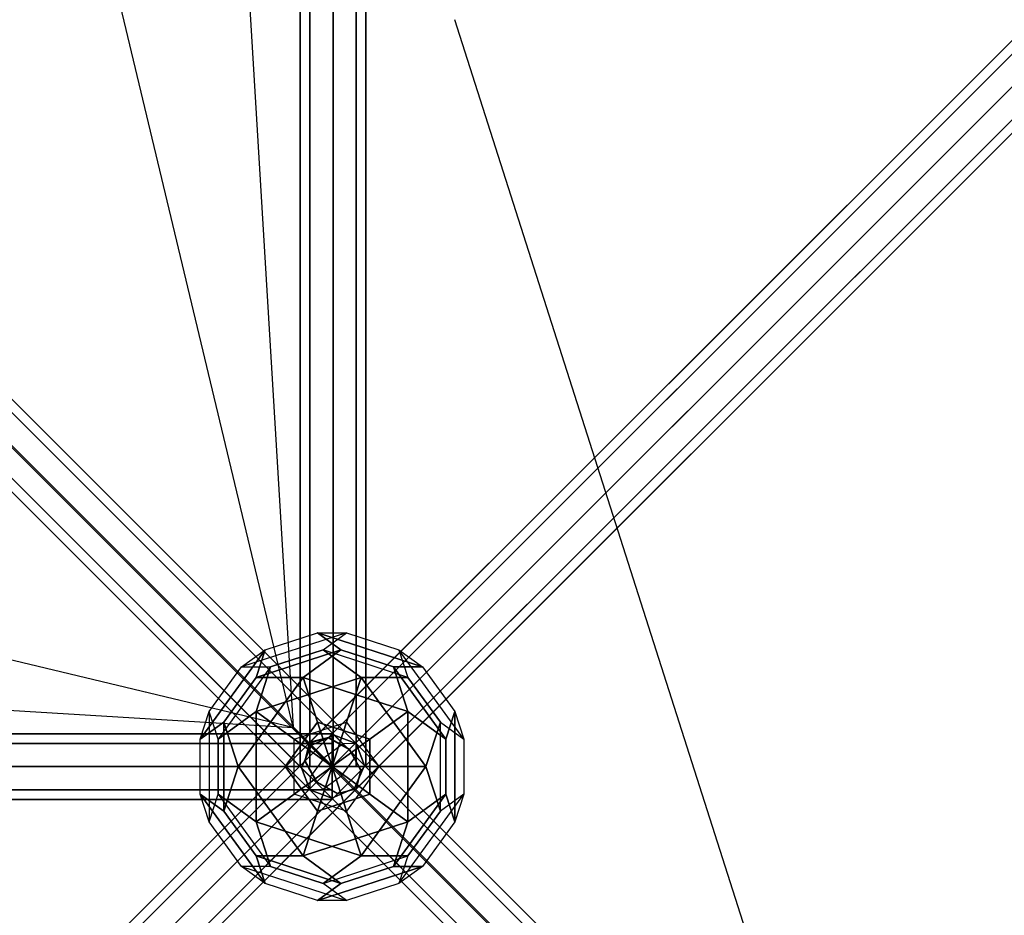
# Model space of a CAD drawing. Extents: x -8778 to 15314, y -12231 to 6784.
# Drawn here: x 994 to 1895, y -1416 to -597 of the extents above; entities that cross this region are included whole.
import ezdxf

# ---------------------------------------------------------------- set-up
doc = ezdxf.new("R2010")
doc.units = 0
doc.header["$LTSCALE"] = 350
doc.header["$MEASUREMENT"] = 0
doc.linetypes.add('AUSGEZOGEN', pattern=[0])
doc.layers.add('BEM-SI-AMERICA', color=7, linetype='CONTINUOUS', lineweight=35)
doc.layers.add('SPACEBALL-L-02', color=7, linetype='CONTINUOUS')
doc.styles.get("Standard").update_dxf_attribs({"font": 'txt.shx'})
doc.dimstyles.new('America SI', dxfattribs={"dimscale": 85, "dimtxt": 3.5, "dimasz": 4, "dimexe": 2, "dimexo": 0, "dimgap": 2, "dimtad": 0, "dimdec": 4, "dimlfac": 0.039377, "dimzin": 0, "dimdsep": 46, "dimlunit": 4, "dimtxsty": 'Standard', "dimcen": 2, "dimadec": 0, "dimazin": 0, "dimtfac": 1, "dimtdec": 4, "dimtofl": 0, "dimtmove": 0, "dimatfit": 3, "dimfxl": 2, "dimtolj": 1, "dimtzin": 0, "dimarcsym": 0})

# ---------------------------------------------------------------- blocks, each defined once
blk = doc.blocks.new('*D21')
at = {"layer": 'BEM-SI-AMERICA', "color": 0, "lineweight": -2, "transparency": 16777216}
for p, q in [((10856.23, 3737.26), (-7042.03, 3737.26)), ((-6872.03, 3397.26), (-6872.03, -404.15)), ((-6872.03, -6578.47), (-6872.03, -2777.06)), ((-2794.46, -6918.47), (-7042.03, -6918.47))]:
    blk.add_line(p, q, dxfattribs=at)
at = {"layer": 'BEM-SI-AMERICA', "color": 0, "transparency": 16777216}
for points in [[(-6928.7, 3397.26), (-6815.36, 3397.26), (-6872.03, 3737.26)], [(-6928.7, -6578.47), (-6815.36, -6578.47), (-6872.03, -6918.47)]]:
    blk.add_solid(points, dxfattribs=at)
at = {"layer": 'BEM-SI-AMERICA', "color": 0, "transparency": 16777216, "insert": (-6872.03, -1590.61), "char_height": 297.5, "attachment_point": 5, "rotation": 90}
blk.add_mtext('\\A1;34\'-11{\\H1.000000x;\\S9/16;}"', dxfattribs=at)

msp = doc.modelspace()

# ---------------------------------------------------------------- linework, layer by layer
at = {"layer": 'SPACEBALL-L-02'}
for p, q in [((1250.89473, 1280), (1250.89473, -1280)), ((1250.89473, -1280), (1250.89473, 1280)), ((1259.68153, 1280), (1259.68153, -1280)), ((1259.68153, -1280), (1259.68153, 1280)), ((1259.68153, 1280), (1259.68153, -1280)), ((1259.68153, -1280), (1259.68153, 1280)), ((1280.89473, -1280), (1280.89473, 1280)), ((1280.89473, 1280), (1280.89473, -1280)), ((1280.89473, -1280), (1280.89473, 1280)), ((1280.89473, 1280), (1280.89473, -1280)), ((1302.10793, 1280), (1302.10793, -1280)), ((1302.10793, -1280), (1302.10793, 1280)), ((1302.10793, 1280), (1302.10793, -1280)), ((1302.10793, -1280), (1302.10793, 1280)), ((1310.89473, 1280), (1310.89473, -1280)), ((1310.89473, -1280), (1310.89473, 1280)), ((1290.15911, -1259.26438), (9.55007, 21.34466)), ((9.55007, 21.34466), (1290.15911, -1259.26438)), ((21.49889, 21.82225), (1302.10793, -1258.7868)), ((1302.10793, -1258.7868), (21.49889, 21.82225)), ((2539.83968, 22.26608), (1259.68153, -1257.89207)), ((1259.68153, -1257.89207), (2539.83968, 22.26608)), ((1259.83971, -1257.73389), (2539.68153, 22.10793)), ((2539.68153, 22.10793), (1259.83971, -1257.73389)), ((1276.50002, -1253.49999), (2556.65818, 26.65817)), ((2556.65818, 26.65817), (1276.50002, -1253.49999)), ((2556.50265, 26.50264), (1276.66082, -1253.33919)), ((1276.66082, -1253.33919), (2556.50265, 26.50264)), ((21.0213, 9.87343), (1301.63035, -1270.73562)), ((1301.63035, -1270.73562), (21.0213, 9.87343)), ((2576.05103, 16.05103), (1295.89288, -1264.10713)), ((1295.89288, -1264.10713), (2576.05103, 16.05103)), ((1296.05476, -1263.94524), (2575.89659, 15.89658)), ((2575.89659, 15.89658), (1296.05476, -1263.94524)), ((-7.8257, 8.72043), (1272.78334, -1271.88861)), ((1272.78334, -1271.88861), (-7.8257, 8.72043)), ((2535.4476, 5.44759), (1255.28944, -1274.71057)), ((1255.28944, -1274.71057), (2535.4476, 5.44759)), ((1255.445, -1274.55501), (2535.28682, 5.28681)), ((2535.28682, 5.28681), (1255.445, -1274.55501)), ((-20.44993, -8.65534), (1260.15911, -1289.26438)), ((1260.15911, -1289.26438), (-20.44993, -8.65534)), ((8.39707, -7.50234), (1289.00612, -1288.11139)), ((1289.00612, -1288.11139), (8.39707, -7.50234)), ((2586.65818, -3.34183), (1306.50002, -1283.49999)), ((1306.50002, -1283.49999), (2586.65818, -3.34183)), ((1306.66082, -1283.33919), (2586.50265, -3.49736)), ((2586.50265, -3.49736), (1306.66082, -1283.33919)), ((2546.05474, -13.94527), (1265.89658, -1294.10342)), ((1265.89658, -1294.10342), (2546.05474, -13.94527)), ((1266.05106, -1293.94895), (2545.89288, -14.10713)), ((2545.89288, -14.10713), (1266.05106, -1293.94895)), ((-20.92752, -20.60416), (1259.68153, -1301.2132)), ((1259.68153, -1301.2132), (-20.92752, -20.60416)), ((-8.9787, -20.12657), (1271.63035, -1300.73562)), ((1271.63035, -1300.73562), (-8.9787, -20.12657)), ((2565.4476, -24.55241), (1285.28944, -1304.71057)), ((1285.28944, -1304.71057), (2565.4476, -24.55241)), ((1285.445, -1304.55501), (2565.28682, -24.71319)), ((2565.28682, -24.71319), (1285.445, -1304.55501)), ((2582.26609, -20.16032), (1302.10793, -1300.31848)), ((1302.10793, -1300.31848), (2582.26609, -20.16032)), ((1302.26611, -1300.1603), (2582.10794, -20.31848)), ((2582.10794, -20.31848), (1302.26611, -1300.1603)), ((1244.38787, -1243.86375), (994.43682, -198.57289)), ((1244.38787, -1243.86375), (994.43682, -198.57289)), ((396.77518, -397.6699), (1243.23109, -1244.12581)), ((396.77518, -397.6699), (1243.23109, -1244.12581)), ((1193.27177, -397.40784), (1244.38787, -1243.86375)), ((1193.27177, -397.40784), (1244.38787, -1243.86375)), ((1392.10673, -596.24279), (1765.67825, -1766.57296)), ((1244.12582, -1244.12581), (198.83496, -994.17476)), ((1244.12582, -1244.12581), (198.83496, -994.17476)), ((993.28004, -994.17476), (1243.23109, -1244.12581)), ((1765.67825, -1766.57296), (993.28004, -994.17476)), ((993.28004, -994.17476), (1765.67825, -1766.57296)), ((1243.23109, -1244.12581), (993.28004, -994.17476)), ((397.66991, -1193.00971), (1244.12582, -1244.12581)), ((397.66991, -1193.00971), (1244.12582, -1244.12581)), ((1280, -1250), (-1280, -1250)), ((-1280, -1250), (1280, -1250)), ((1279.10528, -1280), (1243.23109, -1244.12581)), ((1280.00001, -1280), (1244.12582, -1244.12581)), ((1280.00001, -1280), (1244.12582, -1244.12581)), ((1282.03604, -1251.14131), (1261.29558, -1260.40085)), ((1261.29558, -1260.40085), (1282.03604, -1251.14131)), ((1280, -1258.7868), (1280, -1250)), ((1280, -1250), (1280, -1258.7868)), ((1302.10793, -1258.7868), (1282.03604, -1251.14131)), ((1282.03604, -1251.14131), (1812.29634, -1781.40161)), ((1812.29634, -1781.40161), (1282.03604, -1251.14131)), ((1282.03604, -1251.14131), (1302.10793, -1258.7868)), ((1812.29634, -1781.40161), (1282.03604, -1251.14131)), ((1282.03604, -1251.14131), (1812.29634, -1781.40161)), ((1280, -1258.7868), (-1280, -1258.7868)), ((-1280, -1258.7868), (1280, -1258.7868)), ((1280, -1258.7868), (-1280, -1258.7868)), ((-1280, -1258.7868), (1280, -1258.7868)), ((-20.47663, -2538.05023), (1259.68153, -1257.89207)), ((1259.68153, -1257.89207), (-20.47663, -2538.05023)), ((1259.52335, -1258.05025), (-20.31848, -2537.89208)), ((-20.31848, -2537.89208), (1259.52335, -1258.05025)), ((-3.65814, -2533.65814), (1276.50002, -1253.49999)), ((1276.50002, -1253.49999), (-3.65814, -2533.65814)), ((1276.34446, -1253.65554), (-3.49736, -2533.49737)), ((-3.49736, -2533.49737), (1276.34446, -1253.65554)), ((1261.29558, -1260.40085), (1252.03604, -1281.14131)), ((1252.03604, -1281.14131), (1261.29558, -1260.40085)), ((1255.12864, -1274.87137), (1259.52335, -1258.05025)), ((1255.28944, -1274.71057), (1259.68153, -1257.89207)), ((1259.68153, -1257.89207), (1255.28944, -1274.71057)), ((1259.83971, -1257.73389), (1255.445, -1274.55501)), ((1259.52335, -1258.05025), (1276.34446, -1253.65554)), ((1259.68153, -1257.89207), (1276.50002, -1253.49999)), ((1276.50002, -1253.49999), (1259.68153, -1257.89207)), ((1276.66082, -1253.33919), (1259.83971, -1257.73389)), ((1791.55588, -1790.66115), (1261.29558, -1260.40085)), ((1261.29558, -1260.40085), (1791.55588, -1790.66115)), ((1791.55588, -1790.66115), (1261.29558, -1260.40085)), ((1261.29558, -1260.40085), (1791.55588, -1790.66115)), ((1290.15911, -1259.26438), (1272.78334, -1271.88861)), ((1276.34446, -1253.65554), (1295.7384, -1264.2616)), ((1276.50002, -1253.49999), (1295.89288, -1264.10713)), ((1295.89288, -1264.10713), (1276.50002, -1253.49999)), ((1296.05476, -1263.94524), (1276.66082, -1253.33919)), ((1280, -1280), (1280, -1258.7868)), ((1280, -1258.7868), (1280, -1280)), ((1302.10793, -1258.7868), (1290.15911, -1259.26438)), ((1301.63035, -1270.73562), (1302.10793, -1258.7868)), ((1832.36824, -1789.0471), (1302.10793, -1258.7868)), ((1309.75342, -1278.85869), (1302.10793, -1258.7868)), ((1302.10793, -1258.7868), (1832.36824, -1789.0471)), ((1302.10793, -1258.7868), (1309.75342, -1278.85869)), ((1832.36824, -1789.0471), (1302.10793, -1258.7868)), ((1302.10793, -1258.7868), (1832.36824, -1789.0471)), ((15.73472, -2544.26529), (1295.89288, -1264.10713)), ((1295.89288, -1264.10713), (15.73472, -2544.26529)), ((1295.7384, -1264.2616), (15.89658, -2544.10343)), ((15.89658, -2544.10343), (1295.7384, -1264.2616)), ((1295.7384, -1264.2616), (1306.34446, -1283.65554)), ((1295.89288, -1264.10713), (1306.50002, -1283.49999)), ((1306.50002, -1283.49999), (1295.89288, -1264.10713)), ((1306.66082, -1283.33919), (1296.05476, -1263.94524)), ((1255.28944, -1274.71057), (-24.86872, -2554.86872)), ((-24.86872, -2554.86872), (1255.28944, -1274.71057)), ((-24.71319, -2554.71319), (1255.12864, -1274.87137)), ((1255.12864, -1274.87137), (-24.71319, -2554.71319)), ((1265.7347, -1294.26531), (1255.12864, -1274.87137)), ((1265.89658, -1294.10342), (1255.28944, -1274.71057)), ((1255.28944, -1274.71057), (1265.89658, -1294.10342)), ((1255.445, -1274.55501), (1266.05106, -1293.94895)), ((1272.78334, -1271.88861), (1260.15911, -1289.26438)), ((1289.00612, -1288.11139), (1301.63035, -1270.73562)), ((1300.49388, -1299.59915), (1309.75342, -1278.85869)), ((1309.75342, -1278.85869), (1300.49388, -1299.59915)), ((1840.01373, -1809.119), (1309.75342, -1278.85869)), ((1309.75342, -1278.85869), (1840.01373, -1809.119)), ((1309.75342, -1278.85869), (1840.01373, -1809.119)), ((1840.01373, -1809.119), (1309.75342, -1278.85869)), ((-1280, -1280), (1280, -1280)), ((1280, -1280), (-1280, -1280)), ((-1280, -1280), (1280, -1280)), ((1280, -1280), (-1280, -1280)), ((26.34186, -2563.65814), (1306.50002, -1283.49999)), ((1306.50002, -1283.49999), (26.34186, -2563.65814)), ((1306.34446, -1283.65554), (26.50264, -2563.49737)), ((26.50264, -2563.49737), (1306.34446, -1283.65554)), ((1250.89473, -1280), (1259.68153, -1280)), ((1259.68153, -1280), (1250.89473, -1280)), ((1252.03604, -1281.14131), (1259.68153, -1301.2132)), ((1782.29634, -1811.40161), (1252.03604, -1281.14131)), ((1252.03604, -1281.14131), (1782.29634, -1811.40161)), ((1782.29634, -1811.40161), (1252.03604, -1281.14131)), ((1259.68153, -1301.2132), (1252.03604, -1281.14131)), ((1252.03604, -1281.14131), (1782.29634, -1811.40161)), ((1259.68153, -1280), (1280.89473, -1280)), ((1280.89473, -1280), (1259.68153, -1280)), ((1280, -1280), (1280, -1301.2132)), ((1280, -1301.2132), (1280, -1280)), ((1302.10793, -1280), (1280.89473, -1280)), ((1280.89473, -1280), (1302.10793, -1280)), ((1306.34446, -1283.65554), (1301.94975, -1300.47666)), ((1310.89473, -1280), (1302.10793, -1280)), ((1302.10793, -1280), (1310.89473, -1280)), ((1306.50002, -1283.49999), (1302.10793, -1300.31848)), ((1302.10793, -1300.31848), (1306.50002, -1283.49999)), ((1302.26611, -1300.1603), (1306.66082, -1283.33919)), ((-14.26157, -2574.26158), (1265.89658, -1294.10342)), ((1265.89658, -1294.10342), (-14.26157, -2574.26158)), ((1265.7347, -1294.26531), (-14.10713, -2574.10713)), ((-14.10713, -2574.10713), (1265.7347, -1294.26531)), ((1260.15911, -1289.26438), (1259.68153, -1301.2132)), ((1285.12864, -1304.87137), (1265.7347, -1294.26531)), ((1285.28944, -1304.71057), (1265.89658, -1294.10342)), ((1265.89658, -1294.10342), (1285.28944, -1304.71057)), ((1266.05106, -1293.94895), (1285.445, -1304.55501)), ((1271.63035, -1300.73562), (1289.00612, -1288.11139)), ((1280, -1301.2132), (-1280, -1301.2132)), ((-1280, -1301.2132), (1280, -1301.2132)), ((1280, -1301.2132), (-1280, -1301.2132)), ((-1280, -1301.2132), (1280, -1301.2132)), ((5.13128, -2584.86872), (1285.28944, -1304.71057)), ((1285.28944, -1304.71057), (5.13128, -2584.86872)), ((1285.12864, -1304.87137), (5.28681, -2584.71319)), ((5.28681, -2584.71319), (1285.12864, -1304.87137)), ((21.94978, -2580.47664), (1302.10793, -1300.31848)), ((1302.10793, -1300.31848), (21.94978, -2580.47664)), ((1301.94975, -1300.47666), (22.10793, -2580.31848)), ((22.10793, -2580.31848), (1301.94975, -1300.47666)), ((1259.68153, -1301.2132), (1271.63035, -1300.73562)), ((1259.68153, -1301.2132), (1279.75342, -1308.85869)), ((1789.94183, -1831.47351), (1259.68153, -1301.2132)), ((1259.68153, -1301.2132), (1789.94183, -1831.47351)), ((1789.94183, -1831.47351), (1259.68153, -1301.2132)), ((1279.75342, -1308.85869), (1259.68153, -1301.2132)), ((1259.68153, -1301.2132), (1789.94183, -1831.47351)), ((1279.75342, -1308.85869), (1300.49388, -1299.59915)), ((1300.49388, -1299.59915), (1279.75342, -1308.85869)), ((1280, -1301.2132), (1280, -1310)), ((1280, -1310), (1280, -1301.2132)), ((1301.94975, -1300.47666), (1285.12864, -1304.87137)), ((1302.10793, -1300.31848), (1285.28944, -1304.71057)), ((1285.28944, -1304.71057), (1302.10793, -1300.31848)), ((1285.445, -1304.55501), (1302.26611, -1300.1603)), ((1830.75419, -1829.85946), (1300.49388, -1299.59915)), ((1300.49388, -1299.59915), (1830.75419, -1829.85946)), ((1830.75419, -1829.85946), (1300.49388, -1299.59915)), ((1300.49388, -1299.59915), (1830.75419, -1829.85946)), ((1280, -1310), (-1280, -1310)), ((-1280, -1310), (1280, -1310)), ((1810.01373, -1839.119), (1279.75342, -1308.85869)), ((1279.75342, -1308.85869), (1810.01373, -1839.119)), ((1810.01373, -1839.119), (1279.75342, -1308.85869)), ((1279.75342, -1308.85869), (1810.01373, -1839.119))]:
    msp.add_line(p, q, dxfattribs=at)
at = {"layer": 'SPACEBALL-L-02', "linetype": 'AUSGEZOGEN'}
for p, q in [((1293.26287, -1157.57453), (1197.31313, -1188.75083)), ((1293.26287, -1157.57453), (1197.31313, -1188.75083)), ((1293.26287, -1157.57453), (1197.31313, -1188.75083)), ((1293.26287, -1157.57453), (1197.31313, -1188.75083)), ((1218.76292, -1173.16139), (1266.73779, -1157.57324)), ((1218.76292, -1173.16139), (1266.73779, -1157.57324)), ((1218.76292, -1173.16139), (1266.73779, -1157.57324)), ((1218.76292, -1173.16139), (1266.73779, -1157.57324)), ((1266.73779, -1157.57324), (1288.19292, -1173.1613)), ((1266.73779, -1157.57324), (1293.26287, -1157.57453)), ((1266.73779, -1157.57324), (1288.19292, -1173.1613)), ((1266.73779, -1157.57324), (1293.26287, -1157.57453)), ((1288.19538, -1173.16357), (1266.74368, -1157.57149)), ((1266.74368, -1157.57149), (1362.68626, -1188.74513)), ((1362.68626, -1188.74513), (1266.74368, -1157.57149)), ((1266.74368, -1157.57149), (1293.26017, -1157.57575)), ((1288.19538, -1173.16357), (1266.74368, -1157.57149)), ((1266.74368, -1157.57149), (1362.68626, -1188.74513)), ((1362.68626, -1188.74513), (1266.74368, -1157.57149)), ((1266.74368, -1157.57149), (1293.26017, -1157.57575)), ((1271.80479, -1173.15834), (1293.26017, -1157.57575)), ((1271.80479, -1173.15834), (1293.26017, -1157.57575)), ((1271.81307, -1173.16398), (1293.26287, -1157.57453)), ((1271.81307, -1173.16398), (1293.26287, -1157.57453)), ((1293.26017, -1157.57575), (1341.23146, -1173.16257)), ((1293.26017, -1157.57575), (1341.23146, -1173.16257)), ((1293.26017, -1157.57575), (1341.23146, -1173.16257)), ((1293.26017, -1157.57575), (1341.23146, -1173.16257)), ((1159.46714, -1254.77502), (1218.76292, -1173.16139)), ((1218.76292, -1173.16139), (1159.46714, -1254.77502)), ((1159.46714, -1254.77502), (1218.76292, -1173.16139)), ((1218.76292, -1173.16139), (1159.46714, -1254.77502)), ((1197.31313, -1188.75083), (1218.76292, -1173.16139)), ((1197.31313, -1188.75083), (1218.76292, -1173.16139)), ((1197.31313, -1188.75083), (1218.76292, -1173.16139)), ((1197.31313, -1188.75083), (1218.76292, -1173.16139)), ((1210.57291, -1198.38464), (1288.19292, -1173.1613)), ((1288.19292, -1173.1613), (1210.57291, -1198.38464)), ((1210.57291, -1198.38464), (1288.19292, -1173.1613)), ((1288.19292, -1173.1613), (1210.57291, -1198.38464)), ((1210.57291, -1198.38464), (1218.76292, -1173.16139)), ((1218.76292, -1173.16139), (1210.57291, -1198.38464)), ((1210.57291, -1198.38464), (1218.76292, -1173.16139)), ((1218.76292, -1173.16139), (1210.57291, -1198.38464)), ((1271.80498, -1173.1581), (1223.83011, -1188.74625)), ((1271.80498, -1173.1581), (1223.83011, -1188.74625)), ((1223.83011, -1188.74625), (1271.81307, -1173.16398)), ((1223.83011, -1188.74625), (1271.81307, -1173.16398)), ((1288.19292, -1173.1613), (1253.47784, -1198.38325)), ((1288.19292, -1173.1613), (1253.47784, -1198.38325)), ((1253.48376, -1198.38133), (1288.19538, -1173.16357)), ((1253.48376, -1198.38133), (1288.19538, -1173.16357)), ((1349.43002, -1198.3803), (1271.80479, -1173.15834)), ((1349.43002, -1198.3803), (1271.80479, -1173.15834)), ((1271.80479, -1173.15834), (1306.51984, -1198.38033)), ((1349.43002, -1198.3803), (1271.80479, -1173.15834)), ((1349.43002, -1198.3803), (1271.80479, -1173.15834)), ((1271.80479, -1173.15834), (1306.51984, -1198.38033)), ((1306.5199, -1198.37997), (1271.80498, -1173.1581)), ((1306.5199, -1198.37997), (1271.80498, -1173.1581)), ((1288.19292, -1173.1613), (1288.19292, -1173.1613)), ((1288.19292, -1173.1613), (1288.19292, -1173.1613)), ((1288.19538, -1173.16357), (1336.16668, -1188.75038)), ((1336.16668, -1188.75038), (1288.19538, -1173.16357)), ((1288.19538, -1173.16357), (1336.16668, -1188.75038)), ((1336.16668, -1188.75038), (1288.19538, -1173.16357)), ((1341.23146, -1173.16257), (1362.68626, -1188.74513)), ((1341.23146, -1173.16257), (1349.43002, -1198.3803)), ((1400.53199, -1254.78219), (1341.23146, -1173.16257)), ((1341.23146, -1173.16257), (1362.68626, -1188.74513)), ((1400.53199, -1254.78219), (1341.23146, -1173.16257)), ((1341.23146, -1173.16257), (1349.43002, -1198.3803)), ((1341.23146, -1173.16257), (1362.68626, -1188.74513)), ((1341.23146, -1173.16257), (1349.43002, -1198.3803)), ((1400.53199, -1254.78219), (1341.23146, -1173.16257)), ((1341.23146, -1173.16257), (1362.68626, -1188.74513)), ((1400.53199, -1254.78219), (1341.23146, -1173.16257)), ((1341.23146, -1173.16257), (1349.43002, -1198.3803)), ((1167.66524, -1229.55765), (1197.31313, -1188.75083)), ((1167.66524, -1229.55765), (1197.31313, -1188.75083)), ((1167.66524, -1229.55765), (1197.31313, -1188.75083)), ((1167.66524, -1229.55765), (1197.31313, -1188.75083)), ((1223.83011, -1188.74625), (1175.85508, -1254.77822)), ((1223.83011, -1188.74625), (1175.85508, -1254.77822)), ((1223.83011, -1188.74625), (1175.85508, -1254.77822)), ((1223.83011, -1188.74625), (1175.85508, -1254.77822)), ((1197.31313, -1188.75083), (1223.83011, -1188.74625)), ((1197.31313, -1188.75083), (1223.83011, -1188.74625)), ((1197.31313, -1188.75083), (1223.83011, -1188.74625)), ((1197.31313, -1188.75083), (1223.83011, -1188.74625)), ((1223.83011, -1188.74625), (1210.57016, -1229.55627)), ((1210.57016, -1229.55627), (1223.83011, -1188.74625)), ((1223.83011, -1188.74625), (1210.57016, -1229.55627)), ((1210.57016, -1229.55627), (1223.83011, -1188.74625)), ((1336.16668, -1188.75038), (1362.68626, -1188.74513)), ((1362.68626, -1188.74513), (1336.16668, -1188.75038)), ((1336.16668, -1188.75038), (1362.68626, -1188.74513)), ((1362.68626, -1188.74513), (1336.16668, -1188.75038)), ((1336.16668, -1188.75038), (1349.42634, -1229.55496)), ((1349.42634, -1229.55496), (1336.16668, -1188.75038)), ((1336.16668, -1188.75038), (1384.14139, -1254.77696)), ((1384.14139, -1254.77696), (1336.16668, -1188.75038)), ((1336.16668, -1188.75038), (1349.42634, -1229.55496)), ((1349.42634, -1229.55496), (1336.16668, -1188.75038)), ((1336.16668, -1188.75038), (1384.14139, -1254.77696)), ((1384.14139, -1254.77696), (1336.16668, -1188.75038)), ((1362.68626, -1188.74513), (1392.33652, -1229.55494)), ((1362.68626, -1188.74513), (1392.33652, -1229.55494)), ((1362.68626, -1188.74513), (1392.33652, -1229.55494)), ((1362.68626, -1188.74513), (1392.33652, -1229.55494)), ((1180.92503, -1239.19145), (1210.57291, -1198.38464)), ((1210.57291, -1198.38464), (1180.92503, -1239.19145)), ((1180.92503, -1239.19145), (1210.57291, -1198.38464)), ((1210.57291, -1198.38464), (1180.92503, -1239.19145)), ((1194.18206, -1279.99689), (1253.47784, -1198.38325)), ((1253.47784, -1198.38325), (1194.18206, -1279.99689)), ((1194.18206, -1279.99689), (1253.47784, -1198.38325)), ((1253.47784, -1198.38325), (1194.18206, -1279.99689)), ((1210.57016, -1229.55627), (1306.5199, -1198.37997)), ((1210.57016, -1229.55627), (1306.5199, -1198.37997)), ((1306.51402, -1198.38806), (1210.57016, -1229.55627)), ((1306.51402, -1198.38806), (1210.57016, -1229.55627)), ((1210.57291, -1198.38464), (1253.47784, -1198.38325)), ((1253.47784, -1198.38325), (1210.57291, -1198.38464)), ((1210.57291, -1198.38464), (1253.47784, -1198.38325)), ((1253.47784, -1198.38325), (1210.57291, -1198.38464)), ((1253.47784, -1198.38325), (1266.74296, -1239.19457)), ((1253.47784, -1198.38325), (1266.74296, -1239.19457)), ((1266.74033, -1239.19542), (1253.48376, -1198.38133)), ((1253.48376, -1198.38133), (1349.42634, -1229.55496)), ((1349.42634, -1229.55496), (1253.48376, -1198.38133)), ((1266.74033, -1239.19542), (1253.48376, -1198.38133)), ((1253.48376, -1198.38133), (1349.42634, -1229.55496)), ((1349.42634, -1229.55496), (1253.48376, -1198.38133)), ((1306.51984, -1198.38033), (1293.25992, -1239.19016)), ((1306.51984, -1198.38033), (1293.25992, -1239.19016)), ((1293.25995, -1239.18998), (1306.51402, -1198.38806)), ((1293.25995, -1239.18998), (1306.51402, -1198.38806)), ((1349.43002, -1198.3803), (1306.51984, -1198.38033)), ((1306.51984, -1198.38033), (1349.43002, -1198.3803)), ((1349.43002, -1198.3803), (1306.51984, -1198.38033)), ((1306.51984, -1198.38033), (1349.43002, -1198.3803)), ((1306.51984, -1198.38033), (1365.82036, -1279.99995)), ((1365.81085, -1279.99686), (1306.51984, -1198.38033)), ((1306.51984, -1198.38033), (1306.51984, -1198.38033)), ((1306.51984, -1198.38033), (1365.82036, -1279.99995)), ((1365.81085, -1279.99686), (1306.51984, -1198.38033)), ((1306.51984, -1198.38033), (1306.51984, -1198.38033)), ((1349.43002, -1198.3803), (1379.07719, -1239.19962)), ((1379.08028, -1239.19011), (1349.43002, -1198.3803)), ((1349.43002, -1198.3803), (1379.07719, -1239.19962)), ((1379.08028, -1239.19011), (1349.43002, -1198.3803)), ((1159.46698, -1254.78116), (1167.66491, -1229.55472)), ((1159.46698, -1254.78116), (1167.66491, -1229.55472)), ((1159.46714, -1254.77502), (1167.66524, -1229.55765)), ((1159.46714, -1254.77502), (1167.66524, -1229.55765)), ((1167.66491, -1229.55472), (1167.66524, -1330.44235)), ((1167.66491, -1229.55472), (1167.66524, -1330.44235)), ((1175.86301, -1254.77209), (1167.66491, -1229.55472)), ((1167.66491, -1229.55472), (1167.66524, -1330.44235)), ((1167.66491, -1229.55472), (1167.66524, -1330.44235)), ((1175.86301, -1254.77209), (1167.66491, -1229.55472)), ((1175.85508, -1254.77822), (1167.66524, -1229.55765)), ((1175.85508, -1254.77822), (1167.66524, -1229.55765)), ((1210.56984, -1229.5561), (1175.85492, -1254.77796)), ((1210.56984, -1229.5561), (1175.85492, -1254.77796)), ((1175.85508, -1254.77822), (1210.57016, -1229.55627)), ((1175.85508, -1254.77822), (1210.57016, -1229.55627)), ((1210.57016, -1330.44373), (1210.56984, -1229.5561)), ((1210.57016, -1330.44373), (1210.56984, -1229.5561)), ((1210.57016, -1229.55627), (1245.28508, -1254.77813)), ((1210.57016, -1229.55627), (1210.57016, -1229.55627)), ((1210.57016, -1229.55627), (1245.28508, -1254.77813)), ((1210.57016, -1229.55627), (1210.57016, -1229.55627)), ((1210.57571, -1229.56419), (1210.57016, -1330.44373)), ((1210.57571, -1229.56419), (1210.57016, -1330.44373)), ((1245.28492, -1254.77805), (1210.57571, -1229.56419)), ((1245.28492, -1254.77805), (1210.57571, -1229.56419)), ((1314.71, -1254.78), (1349.43, -1229.56)), ((1314.71, -1254.78), (1349.43, -1229.56)), ((1349.42634, -1229.55496), (1314.71163, -1254.78224)), ((1349.42634, -1229.55496), (1314.71163, -1254.78224)), ((1384.14139, -1254.77696), (1349.42634, -1229.55496)), ((1384.14139, -1254.77696), (1349.42634, -1229.55496)), ((1349.43, -1229.56), (1349.43, -1330.44)), ((1349.43, -1330.44), (1349.43, -1229.56)), ((1349.43, -1229.56), (1384.14, -1254.78)), ((1349.43, -1229.56), (1349.43, -1330.44)), ((1349.43, -1330.44), (1349.43, -1229.56)), ((1349.43, -1229.56), (1384.14, -1254.78)), ((1384.14, -1254.78), (1392.34, -1229.56)), ((1384.14, -1254.78), (1392.34, -1229.56)), ((1392.33652, -1229.55494), (1384.14139, -1254.77696)), ((1392.33652, -1229.55494), (1384.14139, -1254.77696)), ((1392.33652, -1229.55494), (1400.53199, -1254.78219)), ((1392.33652, -1229.55494), (1400.53199, -1254.78219)), ((1392.34, -1229.56), (1392.34, -1330.44)), ((1392.34, -1330.44), (1392.34, -1229.56)), ((1392.34, -1229.56), (1400.53, -1254.78)), ((1392.34, -1229.56), (1392.34, -1330.44)), ((1392.34, -1330.44), (1392.34, -1229.56)), ((1392.34, -1229.56), (1400.53, -1254.78)), ((1159.46698, -1254.78116), (1180.92211, -1239.1931)), ((1159.46698, -1254.78116), (1180.92211, -1239.1931)), ((1180.92503, -1239.19145), (1159.46714, -1254.77502)), ((1180.92503, -1239.19145), (1159.46714, -1254.77502)), ((1180.92503, -1320.80855), (1180.92211, -1239.1931)), ((1180.92211, -1239.1931), (1180.92211, -1239.1931)), ((1180.92211, -1239.1931), (1194.18206, -1280.00311)), ((1180.92211, -1239.1931), (1180.92503, -1320.80855)), ((1180.92503, -1320.80855), (1180.92211, -1239.1931)), ((1180.92211, -1239.1931), (1180.92211, -1239.1931)), ((1180.92211, -1239.1931), (1194.18206, -1280.00311)), ((1180.92211, -1239.1931), (1180.92503, -1320.80855)), ((1194.18206, -1279.99689), (1180.92503, -1239.19145)), ((1194.18206, -1279.99689), (1180.92503, -1239.19145)), ((1237.09508, -1280.00138), (1266.74296, -1239.19457)), ((1266.74296, -1239.19457), (1237.09508, -1280.00138)), ((1237.09508, -1280.00138), (1266.74296, -1239.19457)), ((1266.74296, -1239.19457), (1237.09508, -1280.00138)), ((1245.28508, -1254.77813), (1293.25995, -1239.18998)), ((1245.28508, -1254.77813), (1293.25995, -1239.18998)), ((1245.28508, -1254.77813), (1293.25995, -1239.18998)), ((1245.28508, -1254.77813), (1293.25995, -1239.18998)), ((1280, -1280), (1266.74033, -1239.19542)), ((1266.74033, -1239.19542), (1314.71163, -1254.78224)), ((1314.71163, -1254.78224), (1266.74033, -1239.19542)), ((1280, -1280), (1266.74033, -1239.19542)), ((1266.74033, -1239.19542), (1314.71163, -1254.78224)), ((1314.71163, -1254.78224), (1266.74033, -1239.19542)), ((1266.74296, -1239.19457), (1266.74296, -1239.19457)), ((1266.74296, -1239.19457), (1280, -1280)), ((1266.74296, -1239.19457), (1266.74296, -1239.19457)), ((1266.74296, -1239.19457), (1280, -1280)), ((1293.25995, -1239.18998), (1280, -1280)), ((1293.25995, -1239.18998), (1280, -1280)), ((1280, -1280), (1293.25992, -1239.19016)), ((1280, -1280), (1293.25992, -1239.19016)), ((1293.25992, -1239.19016), (1322.91018, -1279.99997)), ((1293.25992, -1239.19016), (1322.91018, -1279.99997)), ((1293.25992, -1239.19016), (1322.91018, -1279.99997)), ((1293.25992, -1239.19016), (1322.91018, -1279.99997)), ((1379.08, -1239.19), (1365.82, -1280)), ((1379.08, -1239.19), (1365.82, -1280)), ((1365.82036, -1279.99995), (1379.08028, -1239.19011)), ((1365.82036, -1279.99995), (1379.08028, -1239.19011)), ((1379.07719, -1239.19962), (1400.53199, -1254.78219)), ((1379.07719, -1239.19962), (1400.53199, -1254.78219)), ((1379.08, -1320.81), (1379.08, -1239.19)), ((1379.08, -1239.19), (1400.53, -1254.78)), ((1379.08, -1320.81), (1379.08, -1239.19)), ((1379.08, -1320.81), (1379.08, -1239.19)), ((1379.08, -1239.19), (1400.53, -1254.78)), ((1379.08, -1320.81), (1379.08, -1239.19)), ((1159.46714, -1305.22498), (1159.46698, -1254.78116)), ((1159.46714, -1305.22498), (1159.46698, -1254.78116)), ((1159.46714, -1305.22498), (1159.46698, -1254.78116)), ((1159.46714, -1305.22498), (1159.46698, -1254.78116)), ((1175.85492, -1254.77796), (1175.85508, -1305.22178)), ((1175.85492, -1254.77796), (1175.85508, -1305.22178)), ((1175.85508, -1305.22178), (1175.86301, -1254.77209)), ((1175.85508, -1305.22178), (1175.86301, -1254.77209)), ((1245.28508, -1305.22187), (1245.28492, -1254.77805)), ((1245.28508, -1305.22187), (1245.28492, -1254.77805)), ((1245.28492, -1254.77805), (1280, -1280)), ((1245.28508, -1305.22187), (1245.28492, -1254.77805)), ((1245.28508, -1305.22187), (1245.28492, -1254.77805)), ((1245.28492, -1254.77805), (1280, -1280)), ((1280, -1280), (1245.28508, -1254.77813)), ((1280, -1280), (1245.28508, -1254.77813)), ((1280, -1280), (1314.71, -1254.78)), ((1280, -1280), (1314.71, -1254.78)), ((1314.71163, -1254.78224), (1280, -1280)), ((1314.71163, -1254.78224), (1280, -1280)), ((1314.71, -1254.78), (1314.71, -1305.22)), ((1314.71, -1305.22), (1314.71, -1254.78)), ((1314.71, -1254.78), (1314.71, -1305.22)), ((1314.71, -1305.22), (1314.71, -1254.78)), ((1314.71163, -1254.78224), (1314.71163, -1254.78224)), ((1314.71163, -1254.78224), (1314.71163, -1254.78224)), ((1384.14, -1254.78), (1384.14, -1305.22)), ((1384.14, -1305.22), (1384.14, -1254.78)), ((1384.14, -1254.78), (1384.14, -1305.22)), ((1384.14, -1305.22), (1384.14, -1254.78)), ((1384.14139, -1254.77696), (1384.14139, -1254.77696)), ((1384.14139, -1254.77696), (1384.14139, -1254.77696)), ((1400.53, -1254.78), (1400.53, -1305.22)), ((1400.53, -1254.78), (1400.53, -1305.22)), ((1400.53, -1254.78), (1400.53, -1305.22)), ((1400.53, -1254.78), (1400.53, -1305.22)), ((1180.92503, -1320.80855), (1194.18206, -1280.00311)), ((1194.18206, -1280.00311), (1180.92503, -1320.80855)), ((1180.92503, -1320.80855), (1194.18206, -1280.00311)), ((1194.18206, -1280.00311), (1180.92503, -1320.80855)), ((1237.09508, -1280.00138), (1194.18206, -1279.99689)), ((1237.09508, -1280.00138), (1194.18206, -1279.99689)), ((1194.18206, -1280.00311), (1237.09508, -1279.99862)), ((1194.18206, -1280.00311), (1237.09508, -1279.99862)), ((1253.47784, -1361.61675), (1194.18206, -1280.00311)), ((1194.18206, -1280.00311), (1253.47784, -1361.61675)), ((1253.47784, -1361.61675), (1194.18206, -1280.00311)), ((1194.18206, -1280.00311), (1253.47784, -1361.61675)), ((1266.74296, -1320.80543), (1237.09508, -1279.99862)), ((1237.09508, -1279.99862), (1237.09508, -1279.99862)), ((1237.09508, -1279.99862), (1280, -1280)), ((1237.09508, -1279.99862), (1266.74296, -1320.80543)), ((1266.74296, -1320.80543), (1237.09508, -1279.99862)), ((1237.09508, -1279.99862), (1237.09508, -1279.99862)), ((1237.09508, -1279.99862), (1280, -1280)), ((1237.09508, -1279.99862), (1266.74296, -1320.80543)), ((1280, -1280), (1237.09508, -1280.00138)), ((1280, -1280), (1237.09508, -1280.00138)), ((1245.28495, -1305.22199), (1280, -1280)), ((1245.28495, -1305.22199), (1280, -1280)), ((1280, -1280), (1245.28508, -1305.22187)), ((1280, -1280), (1245.28508, -1305.22187)), ((1266.74033, -1320.80458), (1280, -1280)), ((1266.74033, -1320.80458), (1280, -1280)), ((1280, -1280), (1266.74296, -1320.80543)), ((1280, -1280), (1266.74296, -1320.80543)), ((1322.91018, -1279.99997), (1280, -1280)), ((1322.91018, -1279.99997), (1280, -1280)), ((1314.71, -1305.22), (1280, -1280)), ((1293.26, -1320.81), (1280, -1280)), ((1280, -1280), (1280, -1280)), ((1280, -1280), (1322.91, -1280)), ((1280, -1280), (1280, -1280)), ((1280, -1280), (1280, -1280)), ((1280, -1280), (1280, -1280)), ((1280, -1280), (1314.71163, -1305.21776)), ((1280, -1280), (1280, -1280)), ((1280, -1280), (1293.25992, -1320.80984)), ((1314.71, -1305.22), (1280, -1280)), ((1293.26, -1320.81), (1280, -1280)), ((1280, -1280), (1280, -1280)), ((1280, -1280), (1322.91, -1280)), ((1280, -1280), (1280, -1280)), ((1280, -1280), (1280, -1280)), ((1280, -1280), (1280, -1280)), ((1280, -1280), (1314.71163, -1305.21776)), ((1280, -1280), (1280, -1280)), ((1280, -1280), (1293.25992, -1320.80984)), ((1322.91, -1280), (1293.26, -1320.81)), ((1322.91, -1280), (1293.26, -1320.81)), ((1322.91, -1280), (1293.26, -1320.81)), ((1322.91, -1280), (1293.26, -1320.81)), ((1365.82, -1280), (1306.52, -1361.62)), ((1306.52, -1361.61), (1365.82, -1280)), ((1365.82, -1280), (1306.52, -1361.62)), ((1306.52, -1361.61), (1365.82, -1280)), ((1365.82, -1280), (1322.91, -1280)), ((1365.82, -1280), (1322.91, -1280)), ((1322.91018, -1279.99997), (1365.81085, -1279.99686)), ((1322.91018, -1279.99997), (1365.81085, -1279.99686)), ((1379.08, -1320.81), (1365.82, -1280)), ((1365.82, -1280), (1365.82, -1280)), ((1365.82, -1280), (1379.08, -1320.81)), ((1379.08, -1320.81), (1365.82, -1280)), ((1365.82, -1280), (1365.82, -1280)), ((1365.82, -1280), (1379.08, -1320.81)), ((1180.92503, -1320.80855), (1159.46714, -1305.22498)), ((1159.46714, -1305.22498), (1180.92503, -1320.80855)), ((1218.76292, -1386.83861), (1159.46714, -1305.22498)), ((1159.46714, -1305.22498), (1218.76292, -1386.83861)), ((1167.66524, -1330.44235), (1159.46714, -1305.22498)), ((1167.66524, -1330.44235), (1159.46714, -1305.22498)), ((1180.92503, -1320.80855), (1159.46714, -1305.22498)), ((1159.46714, -1305.22498), (1180.92503, -1320.80855)), ((1218.76292, -1386.83861), (1159.46714, -1305.22498)), ((1159.46714, -1305.22498), (1218.76292, -1386.83861)), ((1167.66524, -1330.44235), (1159.46714, -1305.22498)), ((1167.66524, -1330.44235), (1159.46714, -1305.22498)), ((1167.66524, -1330.44235), (1175.85508, -1305.22178)), ((1167.66524, -1330.44235), (1175.85508, -1305.22178)), ((1167.66524, -1330.44235), (1175.85508, -1305.22178)), ((1167.66524, -1330.44235), (1175.85508, -1305.22178)), ((1175.85508, -1305.22178), (1223.83011, -1371.25375)), ((1175.85508, -1305.22178), (1210.57016, -1330.44373)), ((1175.85508, -1305.22178), (1223.83011, -1371.25375)), ((1210.57016, -1330.44373), (1175.85508, -1305.22178)), ((1175.85508, -1305.22178), (1223.83011, -1371.25375)), ((1175.85508, -1305.22178), (1210.57016, -1330.44373)), ((1175.85508, -1305.22178), (1223.83011, -1371.25375)), ((1210.57016, -1330.44373), (1175.85508, -1305.22178)), ((1210.57016, -1330.44373), (1245.28508, -1305.22187)), ((1210.57016, -1330.44373), (1245.28508, -1305.22187)), ((1245.28495, -1305.22199), (1210.57941, -1330.4409)), ((1245.28495, -1305.22199), (1210.57941, -1330.4409)), ((1293.25992, -1320.80984), (1245.28495, -1305.22199)), ((1293.25992, -1320.80984), (1245.28495, -1305.22199)), ((1293.25992, -1320.80984), (1245.28495, -1305.22199)), ((1293.25992, -1320.80984), (1245.28495, -1305.22199)), ((1314.71163, -1305.21776), (1266.74033, -1320.80458)), ((1266.74033, -1320.80458), (1314.71163, -1305.21776)), ((1314.71163, -1305.21776), (1266.74033, -1320.80458)), ((1266.74033, -1320.80458), (1314.71163, -1305.21776)), ((1314.71, -1305.22), (1314.71, -1305.22)), ((1349.43, -1330.44), (1314.71, -1305.22)), ((1314.71, -1305.22), (1314.71, -1305.22)), ((1349.43, -1330.44), (1314.71, -1305.22)), ((1314.71163, -1305.21776), (1349.42634, -1330.44504)), ((1314.71163, -1305.21776), (1349.42634, -1330.44504)), ((1384.14, -1305.22), (1336.17, -1371.25)), ((1336.17, -1371.25), (1384.14, -1305.22)), ((1384.14, -1305.22), (1336.17, -1371.25)), ((1336.17, -1371.25), (1384.14, -1305.22)), ((1341.23, -1386.84), (1400.53, -1305.22)), ((1341.23, -1386.84), (1400.53, -1305.22)), ((1341.23, -1386.84), (1400.53, -1305.22)), ((1341.23, -1386.84), (1400.53, -1305.22)), ((1384.14, -1305.22), (1349.43, -1330.44)), ((1349.43, -1330.44), (1384.14, -1305.22)), ((1384.14, -1305.22), (1349.43, -1330.44)), ((1349.43, -1330.44), (1384.14, -1305.22)), ((1400.53, -1305.22), (1379.08, -1320.81)), ((1400.53, -1305.22), (1379.08, -1320.81)), ((1400.53, -1305.22), (1379.08, -1320.81)), ((1400.53, -1305.22), (1379.08, -1320.81)), ((1384.14, -1305.22), (1392.34, -1330.44)), ((1392.34, -1330.44), (1384.14, -1305.22)), ((1384.14, -1305.22), (1392.34, -1330.44)), ((1392.34, -1330.44), (1384.14, -1305.22)), ((1400.53, -1305.22), (1392.34, -1330.44)), ((1400.53, -1305.22), (1392.34, -1330.44)), ((1400.53, -1305.22), (1392.34, -1330.44)), ((1400.53, -1305.22), (1392.34, -1330.44)), ((1210.57291, -1361.61536), (1180.92503, -1320.80855)), ((1180.92503, -1320.80855), (1210.57291, -1361.61536)), ((1210.57291, -1361.61536), (1180.92503, -1320.80855)), ((1180.92503, -1320.80855), (1210.57291, -1361.61536)), ((1266.74296, -1320.80543), (1253.47784, -1361.61675)), ((1266.74296, -1320.80543), (1253.47784, -1361.61675)), ((1253.48376, -1361.61867), (1266.74033, -1320.80458)), ((1253.48376, -1361.61867), (1266.74033, -1320.80458)), ((1266.74033, -1320.80458), (1266.74033, -1320.80458)), ((1266.74033, -1320.80458), (1266.74033, -1320.80458)), ((1306.51984, -1361.61967), (1293.25992, -1320.80984)), ((1306.51984, -1361.61967), (1293.25992, -1320.80984)), ((1293.26, -1320.81), (1306.52, -1361.61)), ((1293.26, -1320.81), (1306.52, -1361.61)), ((1379.08, -1320.81), (1349.42, -1361.62)), ((1379.08, -1320.81), (1349.42, -1361.62)), ((1349.43, -1361.62), (1379.08, -1320.81)), ((1349.43, -1361.62), (1379.08, -1320.81)), ((1197.31313, -1371.24917), (1167.66524, -1330.44235)), ((1197.31313, -1371.24917), (1167.66524, -1330.44235)), ((1197.31313, -1371.24917), (1167.66524, -1330.44235)), ((1197.31313, -1371.24917), (1167.66524, -1330.44235)), ((1306.51984, -1361.61967), (1210.5699, -1330.44399)), ((1210.5699, -1330.44399), (1223.82982, -1371.25382)), ((1306.51984, -1361.61967), (1210.5699, -1330.44399)), ((1210.5699, -1330.44399), (1223.82982, -1371.25382)), ((1223.83011, -1371.25375), (1210.57016, -1330.44373)), ((1210.57016, -1330.44373), (1210.57016, -1330.44373)), ((1223.83011, -1371.25375), (1210.57016, -1330.44373)), ((1210.57016, -1330.44373), (1210.57016, -1330.44373)), ((1210.57941, -1330.4409), (1306.51984, -1361.61967)), ((1210.57941, -1330.4409), (1306.51984, -1361.61967)), ((1349.42634, -1330.44504), (1253.48376, -1361.61867)), ((1253.48376, -1361.61867), (1349.42634, -1330.44504)), ((1349.42634, -1330.44504), (1253.48376, -1361.61867)), ((1253.48376, -1361.61867), (1349.42634, -1330.44504)), ((1349.42634, -1330.44504), (1336.16668, -1371.24962)), ((1349.42634, -1330.44504), (1336.16668, -1371.24962)), ((1336.17, -1371.25), (1349.43, -1330.44)), ((1336.17, -1371.25), (1349.43, -1330.44)), ((1392.34, -1330.44), (1362.69, -1371.25)), ((1392.34, -1330.44), (1362.69, -1371.25)), ((1392.34, -1330.44), (1362.69, -1371.25)), ((1392.34, -1330.44), (1362.69, -1371.25)), ((1253.47784, -1361.61675), (1210.57291, -1361.61536)), ((1210.57291, -1361.61536), (1218.76292, -1386.83861)), ((1253.47784, -1361.61675), (1210.57291, -1361.61536)), ((1210.57291, -1361.61536), (1218.76292, -1386.83861)), ((1288.19538, -1386.83643), (1210.57358, -1361.61865)), ((1210.57358, -1361.61865), (1210.57358, -1361.61865)), ((1210.57358, -1361.61865), (1253.48376, -1361.61867)), ((1210.57358, -1361.61865), (1288.19538, -1386.83643)), ((1218.76871, -1386.84066), (1210.57358, -1361.61865)), ((1288.19538, -1386.83643), (1210.57358, -1361.61865)), ((1210.57358, -1361.61865), (1210.57358, -1361.61865)), ((1210.57358, -1361.61865), (1253.48376, -1361.61867)), ((1210.57358, -1361.61865), (1288.19538, -1386.83643)), ((1218.76871, -1386.84066), (1210.57358, -1361.61865)), ((1288.19538, -1386.83643), (1253.48376, -1361.61867)), ((1253.48376, -1361.61867), (1288.19538, -1386.83643)), ((1288.19538, -1386.83643), (1253.48376, -1361.61867)), ((1253.48376, -1361.61867), (1288.19538, -1386.83643)), ((1271.80479, -1386.84166), (1306.51984, -1361.61967)), ((1306.51984, -1361.61967), (1271.80479, -1386.84166)), ((1271.80479, -1386.84166), (1306.51984, -1361.61967)), ((1306.51984, -1361.61967), (1271.80479, -1386.84166)), ((1271.80479, -1386.84166), (1349.43002, -1361.6197)), ((1271.80479, -1386.84166), (1349.43002, -1361.6197)), ((1271.80479, -1386.84166), (1349.43002, -1361.6197)), ((1271.80479, -1386.84166), (1349.43002, -1361.6197)), ((1349.43002, -1361.6197), (1306.51984, -1361.61967)), ((1306.51984, -1361.61967), (1306.51984, -1361.61967)), ((1349.43002, -1361.6197), (1306.51984, -1361.61967)), ((1306.51984, -1361.61967), (1306.51984, -1361.61967)), ((1306.52, -1361.62), (1349.43, -1361.62)), ((1306.52, -1361.62), (1349.43, -1361.62)), ((1349.42, -1361.62), (1341.23, -1386.84)), ((1349.42, -1361.62), (1341.23, -1386.84)), ((1349.43002, -1361.6197), (1341.23146, -1386.83743)), ((1349.43002, -1361.6197), (1341.23146, -1386.83743)), ((1223.82673, -1371.24431), (1197.31023, -1371.24857)), ((1223.82673, -1371.24431), (1197.31023, -1371.24857)), ((1218.76871, -1386.84066), (1197.31023, -1371.24857)), ((1197.31023, -1371.24857), (1293.26017, -1402.42425)), ((1197.31023, -1371.24857), (1293.26017, -1402.42425)), ((1218.76871, -1386.84066), (1197.31023, -1371.24857)), ((1197.31023, -1371.24857), (1293.26017, -1402.42425)), ((1197.31023, -1371.24857), (1293.26017, -1402.42425)), ((1218.76292, -1386.83861), (1197.31313, -1371.24917)), ((1223.83011, -1371.25375), (1197.31313, -1371.24917)), ((1218.76292, -1386.83861), (1197.31313, -1371.24917)), ((1223.83011, -1371.25375), (1197.31313, -1371.24917)), ((1271.80479, -1386.84166), (1223.82673, -1371.24431)), ((1271.80479, -1386.84166), (1223.82673, -1371.24431)), ((1223.82982, -1371.25382), (1271.80479, -1386.84166)), ((1223.82982, -1371.25382), (1271.80479, -1386.84166)), ((1362.68626, -1371.25487), (1266.74368, -1402.42851)), ((1266.74368, -1402.42851), (1362.68626, -1371.25487)), ((1362.68626, -1371.25487), (1266.74368, -1402.42851)), ((1266.74368, -1402.42851), (1362.68626, -1371.25487)), ((1336.16668, -1371.24962), (1288.19538, -1386.83643)), ((1288.19538, -1386.83643), (1336.16668, -1371.24962)), ((1336.16668, -1371.24962), (1288.19538, -1386.83643)), ((1288.19538, -1386.83643), (1336.16668, -1371.24962)), ((1336.16668, -1371.24962), (1362.68626, -1371.25487)), ((1336.16668, -1371.24962), (1362.68626, -1371.25487)), ((1336.17, -1371.25), (1336.17, -1371.25)), ((1362.69, -1371.25), (1336.17, -1371.25)), ((1336.17, -1371.25), (1336.17, -1371.25)), ((1362.69, -1371.25), (1336.17, -1371.25)), ((1362.69, -1371.25), (1341.23, -1386.84)), ((1362.69, -1371.25), (1341.23, -1386.84)), ((1362.68626, -1371.25487), (1341.23146, -1386.83743)), ((1362.68626, -1371.25487), (1341.23146, -1386.83743)), ((1266.74368, -1402.42851), (1218.76871, -1386.84066)), ((1266.74368, -1402.42851), (1218.76871, -1386.84066)), ((1266.74368, -1402.42851), (1218.76871, -1386.84066)), ((1266.74368, -1402.42851), (1218.76871, -1386.84066)), ((1288.19538, -1386.83643), (1266.74368, -1402.42851)), ((1266.74368, -1402.42851), (1288.19538, -1386.83643)), ((1288.19538, -1386.83643), (1266.74368, -1402.42851)), ((1266.74368, -1402.42851), (1288.19538, -1386.83643)), ((1293.26017, -1402.42425), (1271.80479, -1386.84166)), ((1293.26017, -1402.42425), (1271.80479, -1386.84166)), ((1293.26017, -1402.42425), (1271.80479, -1386.84166)), ((1293.26017, -1402.42425), (1271.80479, -1386.84166)), ((1341.23146, -1386.83743), (1293.26017, -1402.42425)), ((1341.23146, -1386.83743), (1293.26017, -1402.42425)), ((1341.23146, -1386.83743), (1293.26017, -1402.42425)), ((1341.23146, -1386.83743), (1293.26017, -1402.42425)), ((1293.26017, -1402.42425), (1266.74368, -1402.42851)), ((1293.26017, -1402.42425), (1266.74368, -1402.42851)), ((1293.26017, -1402.42425), (1266.74368, -1402.42851)), ((1293.26017, -1402.42425), (1266.74368, -1402.42851))]:
    msp.add_line(p, q, dxfattribs=at)

# ---------------------------------------------------------------- dimensions: what is measured, and where the dimension line sits
at = {"layer": 'BEM-SI-AMERICA'}
dim = msp.add_linear_dim(base=(-6872.02937, 3737.26154), p1=(-2794.46128, -6918.47184), p2=(10856.23027, 3737.26154), angle=270, dimstyle='America SI', override={"dimtmove": 1}, dxfattribs=at)
dim.commit()
dim.dimension.update_dxf_attribs({"geometry": '*D21', "text_midpoint": (-6872.02937, -1590.60515)})

doc.saveas('drawing.dxf')
